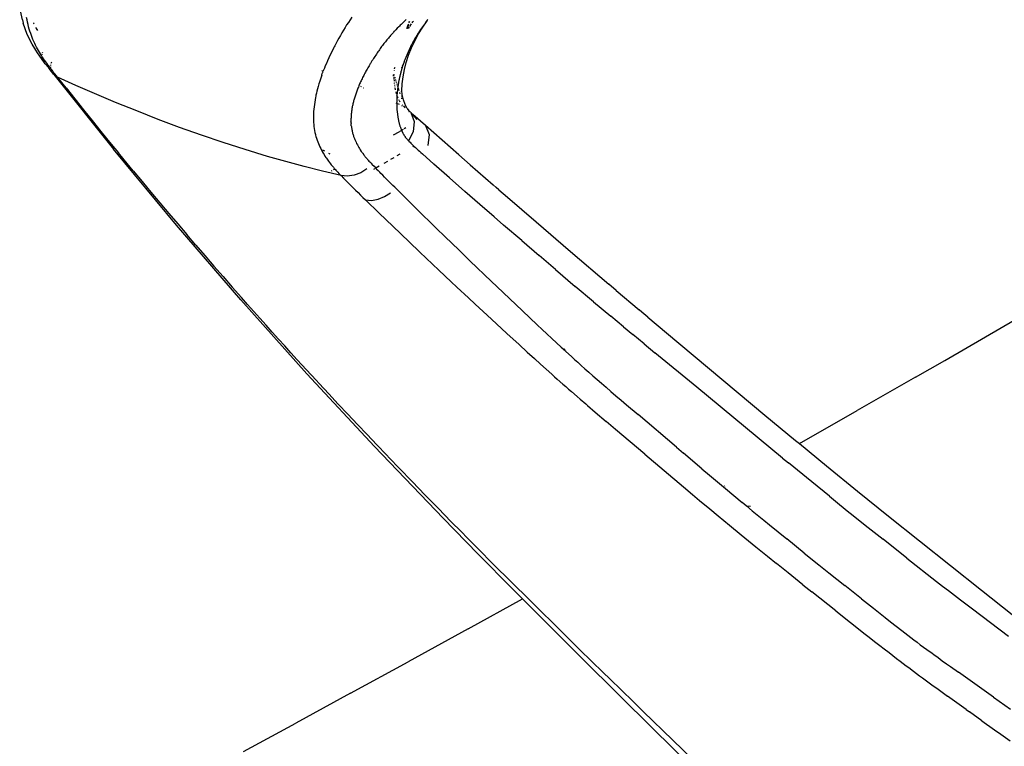
# Model space of a CAD drawing. Units: millimetres. Extents: x 130 to 7211, y 334 to 3468.
# Drawn here: x 3754 to 3869, y 2280 to 2365 of the extents above; entities that cross this region are included whole.
import ezdxf

# ---------------------------------------------------------------- set-up
doc = ezdxf.new("R2010")
doc.units = ezdxf.units.MM

msp = doc.modelspace()

# ---------------------------------------------------------------- linework, layer by layer
for p, q in [((3754.66, 2365.24), (3754.35, 2366.66)), ((3754.66, 2365.24), (3754.77, 2364.85)), ((3755.23, 2363.54), (3754.77, 2364.85)), ((3755.21, 2365.23), (3755.15, 2365.51)), ((3755.26, 2364.96), (3755.21, 2365.23)), ((3755.33, 2364.69), (3755.26, 2364.96)), ((3755.94, 2364.9), (3755.95, 2364.87)), ((3755.95, 2364.87), (3755.99, 2364.78)), ((3792.72, 2364.94), (3792.52, 2364.64)), ((3792.92, 2365.25), (3792.72, 2364.94)), ((3793.12, 2365.55), (3792.92, 2365.25)), ((3798.97, 2364.79), (3798.87, 2364.7)), ((3799.07, 2364.88), (3798.97, 2364.79)), ((3799.17, 2364.98), (3799.07, 2364.88)), ((3799.27, 2365.07), (3799.17, 2364.98)), ((3799.37, 2365.17), (3799.27, 2365.07)), ((3799.48, 2365.27), (3799.37, 2365.17)), ((3799.79, 2364.92), (3799.85, 2365.09)), ((3799.84, 2364.92), (3799.89, 2365.09)), ((3800.19, 2364.9), (3800.24, 2364.99)), ((3800.24, 2364.99), (3800.32, 2365.1)), ((3801.42, 2364.38), (3801.94, 2365.12)), ((3801.64, 2364.79), (3801.58, 2364.71)), ((3801.7, 2364.87), (3801.64, 2364.79)), ((3801.76, 2364.95), (3801.7, 2364.87)), ((3801.76, 2364.95), (3801.82, 2365.03)), ((3801.82, 2365.03), (3801.88, 2365.1)), ((3801.88, 2365.1), (3801.91, 2365.15)), ((3801.94, 2365.19), (3801.91, 2365.15)), ((3802.01, 2365.27), (3801.94, 2365.19)), ((3801.94, 2365.12), (3801.94, 2365.19)), ((3755.39, 2364.42), (3755.33, 2364.69)), ((3755.47, 2364.16), (3755.39, 2364.42)), ((3755.55, 2363.9), (3755.47, 2364.16)), ((3755.63, 2363.65), (3755.55, 2363.9)), ((3755.72, 2363.41), (3755.63, 2363.65)), ((3756.23, 2364.33), (3756.25, 2364.29)), ((3756.25, 2364.29), (3756.36, 2364.1)), ((3756.36, 2364.1), (3756.42, 2364)), ((3791.96, 2363.73), (3791.79, 2363.42)), ((3792.15, 2364.03), (3791.96, 2363.73)), ((3792.33, 2364.34), (3792.15, 2364.03)), ((3792.52, 2364.64), (3792.33, 2364.34)), ((3797.9, 2363.69), (3797.82, 2363.6)), ((3797.98, 2363.78), (3797.9, 2363.69)), ((3798.05, 2363.86), (3797.98, 2363.78)), ((3798.12, 2363.93), (3798.05, 2363.86)), ((3798.27, 2364.09), (3798.12, 2363.93)), ((3798.43, 2364.26), (3798.27, 2364.09)), ((3798.6, 2364.43), (3798.43, 2364.26)), ((3798.69, 2364.52), (3798.6, 2364.43)), ((3798.78, 2364.61), (3798.69, 2364.52)), ((3798.87, 2364.7), (3798.78, 2364.61)), ((3799.54, 2364.24), (3799.73, 2364.75)), ((3799.62, 2364.23), (3799.79, 2364.76)), ((3799.76, 2364.22), (3799.86, 2364.39)), ((3799.89, 2364.45), (3800.1, 2364.77)), ((3800.85, 2363.65), (3800.8, 2363.57)), ((3800.91, 2363.74), (3800.85, 2363.65)), ((3800.96, 2363.82), (3800.91, 2363.74)), ((3800.93, 2363.6), (3801.42, 2364.38)), ((3801.01, 2363.9), (3800.96, 2363.82)), ((3801.07, 2363.99), (3801.01, 2363.9)), ((3801.12, 2364.07), (3801.07, 2363.99)), ((3801.18, 2364.15), (3801.12, 2364.07)), ((3801.23, 2364.23), (3801.18, 2364.15)), ((3801.29, 2364.31), (3801.23, 2364.23)), ((3801.34, 2364.39), (3801.29, 2364.31)), ((3801.4, 2364.47), (3801.34, 2364.39)), ((3801.46, 2364.55), (3801.4, 2364.47)), ((3801.52, 2364.63), (3801.46, 2364.55)), ((3801.58, 2364.71), (3801.52, 2364.63)), ((3755.8, 2362.39), (3755.23, 2363.54)), ((3755.81, 2363.17), (3755.72, 2363.41)), ((3755.9, 2362.94), (3755.81, 2363.17)), ((3756, 2362.71), (3755.9, 2362.94)), ((3756.1, 2362.49), (3756, 2362.71)), ((3756.21, 2362.27), (3756.1, 2362.49)), ((3791.29, 2362.52), (3791.13, 2362.22)), ((3791.45, 2362.82), (3791.29, 2362.52)), ((3791.62, 2363.12), (3791.45, 2362.82)), ((3791.79, 2363.42), (3791.62, 2363.12)), ((3796.96, 2362.57), (3796.88, 2362.46)), ((3797.05, 2362.68), (3796.96, 2362.57)), ((3797.14, 2362.79), (3797.05, 2362.68)), ((3797.22, 2362.9), (3797.14, 2362.79)), ((3797.31, 2363), (3797.22, 2362.9)), ((3797.4, 2363.11), (3797.31, 2363)), ((3797.48, 2363.21), (3797.4, 2363.11)), ((3797.57, 2363.31), (3797.48, 2363.21)), ((3797.65, 2363.41), (3797.57, 2363.31)), ((3797.73, 2363.5), (3797.65, 2363.41)), ((3797.82, 2363.6), (3797.73, 2363.5)), ((3800.1, 2361.97), (3800.49, 2362.8)), ((3800.21, 2362.54), (3800.16, 2362.45)), ((3800.26, 2362.63), (3800.21, 2362.54)), ((3800.3, 2362.71), (3800.26, 2362.63)), ((3800.35, 2362.8), (3800.3, 2362.71)), ((3800.4, 2362.89), (3800.35, 2362.8)), ((3800.44, 2362.97), (3800.4, 2362.89)), ((3800.49, 2363.06), (3800.44, 2362.97)), ((3800.49, 2362.8), (3800.93, 2363.6)), ((3800.54, 2363.14), (3800.49, 2363.06)), ((3800.59, 2363.23), (3800.54, 2363.14)), ((3800.64, 2363.31), (3800.59, 2363.23)), ((3800.7, 2363.4), (3800.64, 2363.31)), ((3800.75, 2363.48), (3800.7, 2363.4)), ((3800.8, 2363.57), (3800.75, 2363.48)), ((3756.44, 2361.37), (3755.8, 2362.39)), ((3756.32, 2362.06), (3756.21, 2362.27)), ((3756.43, 2361.86), (3756.32, 2362.06)), ((3756.54, 2361.65), (3756.43, 2361.86)), ((3757.17, 2360.33), (3756.44, 2361.37)), ((3756.66, 2361.46), (3756.54, 2361.65)), ((3756.77, 2361.26), (3756.66, 2361.46)), ((3757.02, 2361.37), (3757.04, 2361.45)), ((3790.78, 2361.52), (3790.6, 2361.14)), ((3790.98, 2361.93), (3790.78, 2361.52)), ((3791.01, 2361.99), (3790.98, 2361.93)), ((3791.05, 2362.07), (3791.01, 2361.99)), ((3791.13, 2362.22), (3791.05, 2362.07)), ((3796.08, 2361.38), (3795.99, 2361.25)), ((3796.17, 2361.5), (3796.08, 2361.38)), ((3796.26, 2361.63), (3796.17, 2361.5)), ((3796.35, 2361.75), (3796.26, 2361.63)), ((3796.44, 2361.88), (3796.35, 2361.75)), ((3796.52, 2362), (3796.44, 2361.88)), ((3796.61, 2362.12), (3796.52, 2362)), ((3796.7, 2362.23), (3796.61, 2362.12)), ((3796.79, 2362.35), (3796.7, 2362.23)), ((3796.88, 2362.46), (3796.79, 2362.35)), ((3799.66, 2361.4), (3799.62, 2361.31)), ((3799.7, 2361.49), (3799.66, 2361.4)), ((3799.74, 2361.57), (3799.7, 2361.49)), ((3799.78, 2361.66), (3799.74, 2361.57)), ((3799.76, 2361.13), (3800.1, 2361.97)), ((3799.82, 2361.75), (3799.78, 2361.66)), ((3799.86, 2361.84), (3799.82, 2361.75)), ((3799.9, 2361.93), (3799.86, 2361.84)), ((3799.94, 2362.02), (3799.9, 2361.93)), ((3799.99, 2362.1), (3799.94, 2362.02)), ((3800.03, 2362.19), (3799.99, 2362.1)), ((3800.07, 2362.28), (3800.03, 2362.19)), ((3800.12, 2362.37), (3800.07, 2362.28)), ((3800.16, 2362.45), (3800.12, 2362.37)), ((3756.89, 2361.07), (3756.77, 2361.26)), ((3756.99, 2360.93), (3756.89, 2361.07)), ((3756.99, 2361.21), (3757.01, 2361.29)), ((3756.99, 2360.89), (3756.99, 2360.93)), ((3757.02, 2360.88), (3756.99, 2360.93)), ((3757.01, 2360.8), (3756.99, 2360.89)), ((3757.14, 2360.7), (3757.02, 2360.88)), ((3757.05, 2360.6), (3757.03, 2360.7)), ((3757.17, 2360.33), (3757.05, 2360.6)), ((3757.26, 2360.52), (3757.14, 2360.7)), ((3757.33, 2360.11), (3757.17, 2360.33)), ((3757.39, 2360.34), (3757.26, 2360.52)), ((3757.51, 2360.17), (3757.39, 2360.34)), ((3758.03, 2360.17), (3758.09, 2360.35)), ((3790.28, 2360.46), (3790.15, 2360.15)), ((3790.43, 2360.79), (3790.28, 2360.46)), ((3790.6, 2361.14), (3790.43, 2360.79)), ((3795.38, 2360.3), (3795.3, 2360.16)), ((3795.47, 2360.44), (3795.38, 2360.3)), ((3795.56, 2360.58), (3795.47, 2360.44)), ((3795.64, 2360.72), (3795.56, 2360.58)), ((3795.73, 2360.85), (3795.64, 2360.72)), ((3795.82, 2360.98), (3795.73, 2360.85)), ((3795.91, 2361.12), (3795.82, 2360.98)), ((3795.99, 2361.25), (3795.91, 2361.12)), ((3799.21, 2360.27), (3799.15, 2360.27)), ((3799.19, 2360.22), (3799.16, 2360.13)), ((3799.21, 2360.27), (3799.19, 2360.22)), ((3799.22, 2360.31), (3799.21, 2360.27)), ((3799.25, 2360.4), (3799.22, 2360.31)), ((3799.29, 2360.49), (3799.25, 2360.4)), ((3799.26, 2359.44), (3799.48, 2360.27)), ((3799.32, 2360.58), (3799.29, 2360.49)), ((3799.36, 2360.68), (3799.32, 2360.58)), ((3799.39, 2360.77), (3799.36, 2360.68)), ((3799.43, 2360.86), (3799.39, 2360.77)), ((3799.47, 2360.95), (3799.43, 2360.86)), ((3799.5, 2361.04), (3799.47, 2360.95)), ((3799.48, 2360.27), (3799.76, 2361.13)), ((3799.54, 2361.13), (3799.5, 2361.04)), ((3799.58, 2361.22), (3799.54, 2361.13)), ((3799.62, 2361.31), (3799.58, 2361.22)), ((3757.33, 2360.11), (3757.44, 2359.99)), ((3757.44, 2359.99), (3757.77, 2359.57)), ((3757.54, 2359.94), (3757.44, 2359.99)), ((3757.64, 2359.99), (3757.51, 2360.17)), ((3757.77, 2359.82), (3757.54, 2359.94)), ((3757.77, 2359.82), (3757.64, 2359.99)), ((3757.86, 2359.69), (3757.77, 2359.82)), ((3758.32, 2358.85), (3757.77, 2359.57)), ((3757.96, 2359.56), (3757.86, 2359.69)), ((3758, 2359.55), (3757.96, 2359.56)), ((3757.97, 2359.95), (3757.97, 2359.98)), ((3757.97, 2359.9), (3757.97, 2359.95)), ((3757.99, 2359.66), (3757.99, 2359.74)), ((3758.01, 2359.45), (3758, 2359.55)), ((3758.06, 2359.44), (3758.01, 2359.45)), ((3758.32, 2358.85), (3758.03, 2359.33)), ((3758.16, 2359.31), (3758.06, 2359.44)), ((3758.25, 2359.18), (3758.16, 2359.31)), ((3758.35, 2359.06), (3758.25, 2359.18)), ((3758.45, 2358.93), (3758.35, 2359.06)), ((3789.64, 2359.34), (3789.78, 2359.29)), ((3789.68, 2358.96), (3789.72, 2359.06)), ((3789.72, 2359.06), (3789.73, 2359.1)), ((3789.73, 2359.1), (3789.74, 2359.13)), ((3789.74, 2359.13), (3789.78, 2359.29)), ((3789.83, 2359.35), (3789.78, 2359.29)), ((3789.92, 2359.6), (3789.83, 2359.35)), ((3790.03, 2359.86), (3789.92, 2359.6)), ((3790.15, 2360.15), (3790.03, 2359.86)), ((3794.71, 2359.12), (3794.65, 2359)), ((3794.78, 2359.25), (3794.71, 2359.12)), ((3794.85, 2359.38), (3794.78, 2359.25)), ((3794.92, 2359.5), (3794.85, 2359.38)), ((3794.99, 2359.63), (3794.92, 2359.5)), ((3795.06, 2359.76), (3794.99, 2359.63)), ((3795.14, 2359.89), (3795.06, 2359.76)), ((3795.21, 2360.02), (3795.14, 2359.89)), ((3795.24, 2360.05), (3795.21, 2360.02)), ((3795.3, 2360.16), (3795.24, 2360.05)), ((3798.1, 2359.34), (3798.11, 2359.38)), ((3798.12, 2359.52), (3798.14, 2359.67)), ((3798.14, 2359.67), (3798.18, 2359.69)), ((3798.83, 2359.08), (3798.81, 2358.98)), ((3798.86, 2359.18), (3798.83, 2359.08)), ((3798.89, 2359.27), (3798.86, 2359.18)), ((3798.91, 2359.36), (3798.89, 2359.27)), ((3798.94, 2359.44), (3798.91, 2359.39)), ((3798.91, 2359.39), (3798.91, 2359.36)), ((3798.96, 2359.52), (3798.94, 2359.44)), ((3798.98, 2359.6), (3798.96, 2359.52)), ((3798.98, 2359.68), (3799.02, 2359.72)), ((3798.98, 2359.6), (3798.98, 2359.68)), ((3798.99, 2359.63), (3798.98, 2359.6)), ((3799, 2359.66), (3798.99, 2359.63)), ((3799.02, 2359.72), (3799, 2359.66)), ((3799.02, 2359.83), (3799.08, 2359.9)), ((3799.02, 2359.83), (3799.05, 2359.82)), ((3799.05, 2359.82), (3799.02, 2359.72)), ((3799.08, 2359.9), (3799.05, 2359.82)), ((3799.06, 2359.98), (3799.11, 2360)), ((3799.1, 2359.96), (3799.06, 2359.98)), ((3799.1, 2359.96), (3799.08, 2359.9)), ((3799.11, 2360), (3799.1, 2359.96)), ((3799.11, 2360.13), (3799.16, 2360.13)), ((3799.13, 2360.04), (3799.11, 2360)), ((3799.11, 2358.6), (3799.26, 2359.44)), ((3799.16, 2360.13), (3799.13, 2360.04)), ((3758.32, 2358.85), (3765.3, 2350.14)), ((3758.75, 2358.56), (3758.45, 2358.93)), ((3760.9, 2357.59), (3758.75, 2358.56)), ((3759.76, 2357.29), (3758.75, 2358.56)), ((3789.38, 2358.09), (3789.28, 2357.77)), ((3789.49, 2358.42), (3789.38, 2358.09)), ((3789.61, 2358.78), (3789.49, 2358.42)), ((3789.61, 2358.78), (3789.68, 2358.96)), ((3794.1, 2357.88), (3794.04, 2357.76)), ((3794.15, 2358), (3794.1, 2357.88)), ((3794.21, 2358.12), (3794.15, 2358)), ((3794.27, 2358.25), (3794.21, 2358.12)), ((3794.33, 2358.37), (3794.27, 2358.25)), ((3794.39, 2358.5), (3794.33, 2358.37)), ((3794.45, 2358.62), (3794.39, 2358.5)), ((3794.52, 2358.75), (3794.45, 2358.62)), ((3794.58, 2358.87), (3794.52, 2358.75)), ((3794.65, 2359), (3794.58, 2358.87)), ((3798, 2358.76), (3797.99, 2358.82)), ((3798.01, 2358.66), (3798.01, 2358.69)), ((3798.03, 2358.84), (3798.08, 2358.87)), ((3798.03, 2358.84), (3798.05, 2358.78)), ((3798.08, 2358.79), (3798.03, 2358.84)), ((3798.03, 2358.46), (3798.03, 2358.49)), ((3798.04, 2358.39), (3798.04, 2358.42)), ((3798.08, 2358.22), (3798.06, 2358.25)), ((3798.07, 2358.48), (3798.07, 2358.52)), ((3798.08, 2358.4), (3798.07, 2358.43)), ((3798.08, 2358.68), (3798.08, 2358.72)), ((3798.08, 2358.22), (3798.08, 2358.26)), ((3798.09, 2358.09), (3798.09, 2358.18)), ((3798.1, 2357.92), (3798.1, 2357.94)), ((3798.13, 2358.54), (3798.14, 2358.51)), ((3798.15, 2358.47), (3798.17, 2358.43)), ((3798.2, 2358.32), (3798.21, 2358.28)), ((3798.23, 2358.24), (3798.26, 2358.14)), ((3798.28, 2358.06), (3798.3, 2358.01)), ((3798.32, 2357.96), (3798.34, 2357.9)), ((3798.57, 2357.91), (3798.56, 2357.82)), ((3798.59, 2357.99), (3798.57, 2357.91)), ((3798.61, 2358.08), (3798.59, 2357.99)), ((3798.62, 2358.17), (3798.61, 2358.08)), ((3798.64, 2358.26), (3798.62, 2358.17)), ((3798.66, 2358.34), (3798.64, 2358.26)), ((3798.68, 2358.43), (3798.66, 2358.34)), ((3798.7, 2358.52), (3798.68, 2358.43)), ((3798.72, 2358.61), (3798.7, 2358.52)), ((3798.74, 2358.7), (3798.72, 2358.61)), ((3798.76, 2358.79), (3798.74, 2358.7)), ((3798.78, 2358.88), (3798.76, 2358.79)), ((3798.79, 2358.91), (3798.78, 2358.88)), ((3798.8, 2358.93), (3798.79, 2358.91)), ((3798.81, 2358.98), (3798.8, 2358.93)), ((3799.01, 2357.77), (3799.11, 2358.6)), ((3759.76, 2357.29), (3760.77, 2356.02)), ((3763.07, 2356.64), (3760.9, 2357.59)), ((3789.05, 2356.93), (3788.99, 2356.68)), ((3789.12, 2357.19), (3789.05, 2356.93)), ((3789.2, 2357.47), (3789.12, 2357.19)), ((3789.28, 2357.77), (3789.2, 2357.47)), ((3793.66, 2356.8), (3793.62, 2356.68)), ((3793.7, 2356.92), (3793.66, 2356.8)), ((3793.75, 2357.04), (3793.7, 2356.92)), ((3793.79, 2357.16), (3793.75, 2357.04)), ((3793.84, 2357.28), (3793.79, 2357.16)), ((3793.89, 2357.4), (3793.84, 2357.28)), ((3793.94, 2357.52), (3793.89, 2357.4)), ((3793.99, 2357.64), (3793.94, 2357.52)), ((3794.04, 2357.76), (3793.99, 2357.64)), ((3794.12, 2357.49), (3794.2, 2357.45)), ((3794.49, 2357.32), (3794.52, 2357.31)), ((3798.11, 2357.82), (3798.11, 2357.87)), ((3798.14, 2357.57), (3798.13, 2357.67)), ((3798.17, 2357.36), (3798.16, 2357.43)), ((3798.2, 2357.23), (3798.19, 2357.28)), ((3798.23, 2357.07), (3798.21, 2357.17)), ((3798.33, 2356.64), (3798.29, 2356.83)), ((3798.37, 2357.8), (3798.41, 2357.68)), ((3798.42, 2356.77), (3798.41, 2356.64)), ((3798.43, 2356.83), (3798.42, 2356.77)), ((3798.43, 2357.61), (3798.47, 2357.49)), ((3798.44, 2356.9), (3798.43, 2356.83)), ((3798.45, 2357.04), (3798.44, 2356.97)), ((3798.44, 2356.97), (3798.44, 2356.9)), ((3798.46, 2357.11), (3798.45, 2357.04)), ((3798.47, 2357.18), (3798.46, 2357.11)), ((3798.48, 2357.25), (3798.47, 2357.18)), ((3798.49, 2357.32), (3798.48, 2357.25)), ((3798.48, 2357.25), (3798.6, 2357.07)), ((3798.5, 2357.4), (3798.49, 2357.32)), ((3798.51, 2357.48), (3798.5, 2357.4)), ((3798.52, 2357.56), (3798.51, 2357.52)), ((3798.51, 2357.52), (3798.51, 2357.48)), ((3798.53, 2357.65), (3798.52, 2357.56)), ((3798.55, 2357.73), (3798.53, 2357.65)), ((3798.56, 2357.82), (3798.55, 2357.73)), ((3798.62, 2357.03), (3798.63, 2356.98)), ((3798.71, 2356.75), (3798.75, 2356.61)), ((3798.94, 2356.87), (3798.93, 2356.92)), ((3798.98, 2356.95), (3799.01, 2357.77)), ((3799, 2356.55), (3798.98, 2356.95)), ((3760.77, 2356.02), (3761.79, 2354.75)), ((3765.53, 2355.61), (3763.07, 2356.64)), ((3768.01, 2354.6), (3765.53, 2355.61)), ((3788.79, 2355.63), (3788.75, 2355.36)), ((3788.84, 2355.91), (3788.79, 2355.63)), ((3788.89, 2356.19), (3788.84, 2355.91)), ((3788.92, 2356.33), (3788.89, 2356.19)), ((3788.93, 2356.4), (3788.92, 2356.37)), ((3788.92, 2356.37), (3788.92, 2356.33)), ((3788.94, 2356.46), (3788.93, 2356.4)), ((3788.99, 2356.68), (3788.94, 2356.46)), ((3793.31, 2355.66), (3793.28, 2355.55)), ((3793.34, 2355.77), (3793.31, 2355.66)), ((3793.37, 2355.88), (3793.34, 2355.77)), ((3793.4, 2355.99), (3793.37, 2355.88)), ((3793.43, 2356.11), (3793.4, 2355.99)), ((3793.47, 2356.22), (3793.43, 2356.11)), ((3793.5, 2356.34), (3793.47, 2356.22)), ((3793.54, 2356.45), (3793.5, 2356.34)), ((3793.58, 2356.57), (3793.54, 2356.45)), ((3793.62, 2356.68), (3793.58, 2356.57)), ((3798.35, 2356.61), (3798.33, 2356.64)), ((3798.37, 2355.61), (3798.36, 2355.53)), ((3798.38, 2355.97), (3798.37, 2355.87)), ((3798.37, 2355.87), (3798.37, 2355.78)), ((3798.37, 2355.78), (3798.37, 2355.69)), ((3798.37, 2355.69), (3798.37, 2355.61)), ((3798.39, 2356.29), (3798.38, 2356.18)), ((3798.38, 2356.18), (3798.38, 2356.07)), ((3798.38, 2356.07), (3798.38, 2355.97)), ((3798.4, 2356.45), (3798.39, 2356.4)), ((3798.39, 2356.4), (3798.39, 2356.29)), ((3798.46, 2356.27), (3798.39, 2356.4)), ((3798.41, 2356.64), (3798.4, 2356.52)), ((3798.4, 2356.52), (3798.4, 2356.45)), ((3798.48, 2356.22), (3798.46, 2356.27)), ((3798.52, 2356.13), (3798.5, 2356.17)), ((3798.67, 2355.83), (3798.61, 2355.92)), ((3798.78, 2355.64), (3798.7, 2355.78)), ((3798.91, 2356.1), (3798.94, 2356)), ((3799, 2356.53), (3799, 2356.55)), ((3799.14, 2355.92), (3799, 2356.53)), ((3799.01, 2356.16), (3799, 2356.53)), ((3799.34, 2355.37), (3799.14, 2355.92)), ((3761.79, 2354.75), (3762.8, 2353.49)), ((3770.51, 2353.62), (3768.01, 2354.6)), ((3788.67, 2354.55), (3788.65, 2354.29)), ((3788.69, 2354.82), (3788.67, 2354.55)), ((3788.72, 2355.09), (3788.69, 2354.82)), ((3788.75, 2355.36), (3788.72, 2355.09)), ((3793.08, 2354.49), (3793.07, 2354.38)), ((3793.1, 2354.59), (3793.08, 2354.49)), ((3793.11, 2354.69), (3793.1, 2354.59)), ((3793.13, 2354.8), (3793.11, 2354.69)), ((3793.14, 2354.9), (3793.13, 2354.8)), ((3793.16, 2355.01), (3793.14, 2354.9)), ((3793.18, 2355.11), (3793.16, 2355.01)), ((3793.21, 2355.22), (3793.18, 2355.11)), ((3793.23, 2355.33), (3793.21, 2355.22)), ((3793.25, 2355.44), (3793.23, 2355.33)), ((3793.28, 2355.55), (3793.25, 2355.44)), ((3798.28, 2355.57), (3798.36, 2355.53)), ((3798.36, 2355.53), (3798.37, 2355.46)), ((3798.37, 2355.46), (3798.37, 2355.39)), ((3798.37, 2355.39), (3798.37, 2355.32)), ((3798.37, 2355.32), (3798.37, 2355.26)), ((3798.37, 2355.26), (3798.38, 2355.2)), ((3798.38, 2355.2), (3798.38, 2355.1)), ((3798.38, 2355.1), (3798.38, 2355.02)), ((3798.38, 2355.02), (3798.39, 2354.95)), ((3798.39, 2354.95), (3798.39, 2354.87)), ((3798.39, 2354.87), (3798.4, 2354.78)), ((3798.4, 2354.78), (3798.4, 2354.71)), ((3798.4, 2354.71), (3798.41, 2354.63)), ((3798.41, 2354.63), (3798.42, 2354.56)), ((3798.42, 2354.56), (3798.42, 2354.48)), ((3798.42, 2354.48), (3798.43, 2354.41)), ((3798.45, 2355.49), (3798.67, 2355.38)), ((3798.93, 2355.25), (3799.02, 2355.21)), ((3799.05, 2355.29), (3799.02, 2355.32)), ((3799.2, 2355.19), (3799.21, 2355.13)), ((3799.23, 2355.1), (3799.21, 2355.16)), ((3799.23, 2355.1), (3799.21, 2355.13)), ((3799.37, 2354.98), (3799.23, 2355.1)), ((3799.37, 2355.01), (3799.23, 2355.1)), ((3799.57, 2354.89), (3799.34, 2355.37)), ((3799.57, 2354.89), (3799.77, 2354.61)), ((3799.91, 2354.5), (3799.77, 2354.61)), ((3799.85, 2354.48), (3799.77, 2354.61)), ((3800, 2354.45), (3799.91, 2354.5)), ((3800, 2354.45), (3800.01, 2354.41)), ((3800, 2354.45), (3800, 2354.38)), ((3762.8, 2353.49), (3763.83, 2352.22)), ((3773.02, 2352.68), (3770.51, 2353.62)), ((3788.65, 2354.29), (3788.64, 2354.03)), ((3788.64, 2354.03), (3788.64, 2353.77)), ((3788.64, 2353.77), (3788.65, 2353.52)), ((3788.65, 2353.52), (3788.66, 2353.27)), ((3793.03, 2353.79), (3793.02, 2353.7)), ((3793.02, 2353.7), (3793.02, 2353.6)), ((3793.02, 2353.6), (3793.02, 2353.51)), ((3793.02, 2353.51), (3793.02, 2353.42)), ((3793.03, 2353.32), (3793.02, 2353.42)), ((3793.04, 2353.99), (3793.03, 2353.89)), ((3793.03, 2353.89), (3793.03, 2353.79)), ((3793.03, 2353.23), (3793.03, 2353.32)), ((3793.05, 2354.18), (3793.04, 2354.08)), ((3793.04, 2354.08), (3793.04, 2353.99)), ((3793.06, 2354.28), (3793.05, 2354.18)), ((3793.07, 2354.38), (3793.06, 2354.28)), ((3798.43, 2354.41), (3798.44, 2354.34)), ((3798.44, 2354.34), (3798.45, 2354.26)), ((3798.45, 2354.26), (3798.46, 2354.19)), ((3798.46, 2354.19), (3798.47, 2354.12)), ((3798.47, 2354.12), (3798.48, 2354.05)), ((3798.48, 2354.05), (3798.49, 2353.98)), ((3798.49, 2353.98), (3798.5, 2353.9)), ((3798.5, 2353.9), (3798.51, 2353.83)), ((3798.51, 2353.83), (3798.52, 2353.76)), ((3798.52, 2353.76), (3798.54, 2353.69)), ((3798.54, 2353.69), (3798.55, 2353.63)), ((3798.55, 2353.63), (3798.56, 2353.56)), ((3798.56, 2353.56), (3798.58, 2353.49)), ((3798.58, 2353.49), (3798.59, 2353.42)), ((3798.59, 2353.42), (3798.61, 2353.35)), ((3798.61, 2353.35), (3798.62, 2353.29)), ((3798.62, 2353.29), (3798.64, 2353.22)), ((3800.01, 2354.41), (3800.41, 2353.39)), ((3800.26, 2354.19), (3800.01, 2354.41)), ((3801.72, 2352.92), (3800.26, 2354.19)), ((3800.75, 2353.62), (3800.26, 2354.19)), ((3800.41, 2353.39), (3800.3, 2352.16)), ((3763.83, 2352.22), (3764.85, 2350.97)), ((3775.56, 2351.78), (3773.02, 2352.68)), ((3788.66, 2353.27), (3788.68, 2353.03)), ((3788.68, 2353.03), (3788.7, 2352.79)), ((3788.7, 2352.79), (3788.73, 2352.55)), ((3788.73, 2352.55), (3788.77, 2352.32)), ((3788.77, 2352.32), (3788.82, 2352.09)), ((3793.03, 2353.23), (3793.04, 2353.14)), ((3793.04, 2353.06), (3793.04, 2353.14)), ((3793.05, 2352.97), (3793.04, 2353.06)), ((3793.06, 2352.88), (3793.05, 2352.97)), ((3793.06, 2352.88), (3793.07, 2352.77)), ((3793.07, 2352.77), (3793.09, 2352.65)), ((3793.09, 2352.65), (3793.11, 2352.54)), ((3793.11, 2352.54), (3793.13, 2352.43)), ((3793.13, 2352.43), (3793.15, 2352.33)), ((3793.15, 2352.33), (3793.17, 2352.22)), ((3793.17, 2352.22), (3793.2, 2352.12)), ((3798.6, 2352.14), (3797.96, 2351.77)), ((3798.64, 2353.22), (3798.66, 2353.16)), ((3798.66, 2353.16), (3798.67, 2353.09)), ((3798.94, 2352.32), (3798.66, 2352.18)), ((3798.67, 2353.09), (3798.69, 2353.03)), ((3798.69, 2353.03), (3798.71, 2352.97)), ((3798.71, 2352.97), (3798.73, 2352.9)), ((3798.73, 2352.9), (3798.75, 2352.84)), ((3798.75, 2352.84), (3798.77, 2352.78)), ((3798.77, 2352.78), (3798.79, 2352.72)), ((3798.79, 2352.72), (3798.81, 2352.66)), ((3798.81, 2352.66), (3798.83, 2352.6)), ((3798.83, 2352.6), (3798.85, 2352.54)), ((3798.85, 2352.54), (3798.87, 2352.48)), ((3798.87, 2352.48), (3798.9, 2352.43)), ((3798.9, 2352.43), (3798.97, 2352.36)), ((3798.97, 2352.36), (3798.94, 2352.32)), ((3798.94, 2352.32), (3798.99, 2352.21)), ((3799.13, 2352.45), (3798.97, 2352.36)), ((3798.99, 2352.21), (3799.05, 2352.1)), ((3799.44, 2352.63), (3799.25, 2352.52)), ((3800.3, 2352.16), (3799.76, 2351.11)), ((3801.72, 2352.92), (3802.14, 2351.84)), ((3805.61, 2349.48), (3801.72, 2352.92)), ((3778.11, 2350.91), (3775.56, 2351.78)), ((3788.82, 2352.09), (3788.87, 2351.87)), ((3788.87, 2351.87), (3788.9, 2351.76)), ((3788.9, 2351.76), (3788.93, 2351.64)), ((3788.93, 2351.64), (3789, 2351.42)), ((3789, 2351.42), (3789.07, 2351.21)), ((3789.07, 2351.21), (3789.14, 2351)), ((3789.14, 2351), (3789.22, 2350.79)), ((3793.2, 2352.12), (3793.22, 2352.02)), ((3793.22, 2352.02), (3793.25, 2351.92)), ((3793.25, 2351.92), (3793.28, 2351.83)), ((3793.28, 2351.83), (3793.31, 2351.73)), ((3793.31, 2351.73), (3793.34, 2351.64)), ((3793.34, 2351.64), (3793.37, 2351.55)), ((3793.37, 2351.55), (3793.4, 2351.46)), ((3793.4, 2351.46), (3793.44, 2351.37)), ((3793.44, 2351.37), (3793.47, 2351.28)), ((3793.47, 2351.28), (3793.51, 2351.2)), ((3793.51, 2351.2), (3793.54, 2351.11)), ((3793.54, 2351.11), (3793.58, 2351.03)), ((3793.58, 2351.03), (3793.62, 2350.95)), ((3799.05, 2352.1), (3799.07, 2352.05)), ((3799.07, 2352.05), (3799.1, 2352)), ((3799.1, 2352), (3799.13, 2351.94)), ((3799.13, 2351.94), (3799.16, 2351.89)), ((3799.16, 2351.89), (3799.18, 2351.85)), ((3799.18, 2351.85), (3799.21, 2351.8)), ((3799.21, 2351.8), (3799.24, 2351.75)), ((3799.24, 2351.75), (3799.27, 2351.7)), ((3799.27, 2351.7), (3799.3, 2351.65)), ((3799.3, 2351.65), (3799.34, 2351.61)), ((3799.34, 2351.61), (3799.37, 2351.56)), ((3799.37, 2351.56), (3799.4, 2351.52)), ((3799.4, 2351.52), (3799.43, 2351.47)), ((3799.43, 2351.47), (3799.47, 2351.43)), ((3799.47, 2351.43), (3799.5, 2351.39)), ((3799.5, 2351.39), (3799.54, 2351.35)), ((3799.54, 2351.35), (3799.57, 2351.3)), ((3799.57, 2351.3), (3799.61, 2351.26)), ((3799.61, 2351.26), (3799.68, 2351.18)), ((3799.68, 2351.18), (3799.76, 2351.11)), ((3799.76, 2351.11), (3799.84, 2351.03)), ((3799.84, 2351.03), (3799.92, 2350.95)), ((3802.14, 2351.84), (3802.01, 2350.59)), ((3764.85, 2350.97), (3765.88, 2349.71)), ((3772.65, 2341.27), (3765.3, 2350.14)), ((3780.69, 2350.09), (3778.11, 2350.91)), ((3783.28, 2349.3), (3780.69, 2350.09)), ((3789.22, 2350.79), (3789.31, 2350.6)), ((3789.31, 2350.6), (3789.4, 2350.4)), ((3789.4, 2350.4), (3789.49, 2350.22)), ((3789.49, 2350.22), (3789.58, 2350.03)), ((3789.58, 2350.03), (3789.68, 2349.86)), ((3789.68, 2349.86), (3789.78, 2349.68)), ((3789.99, 2349.9), (3789.75, 2350.03)), ((3793.62, 2350.95), (3793.69, 2350.79)), ((3793.69, 2350.79), (3793.77, 2350.64)), ((3793.77, 2350.64), (3793.81, 2350.56)), ((3793.81, 2350.56), (3793.89, 2350.42)), ((3793.89, 2350.42), (3793.93, 2350.35)), ((3793.93, 2350.35), (3794.02, 2350.21)), ((3794.02, 2350.21), (3794.1, 2350.08)), ((3794.1, 2350.08), (3794.23, 2349.89)), ((3794.23, 2349.89), (3794.36, 2349.7)), ((3799.92, 2350.95), (3800, 2350.86)), ((3800, 2350.86), (3800.09, 2350.78)), ((3800.09, 2350.78), (3800.17, 2350.7)), ((3800.17, 2350.7), (3800.25, 2350.62)), ((3800.25, 2350.62), (3800.38, 2350.5)), ((3800.38, 2350.5), (3800.25, 2350.43)), ((3800.38, 2350.5), (3800.42, 2350.46)), ((3800.42, 2350.46), (3800.55, 2350.34)), ((3800.55, 2350.34), (3800.59, 2350.3)), ((3800.59, 2350.3), (3800.72, 2350.18)), ((3800.72, 2350.18), (3800.89, 2350.02)), ((3800.89, 2350.02), (3801.01, 2349.91)), ((3801.01, 2349.91), (3801.06, 2349.87)), ((3801.06, 2349.87), (3801.18, 2349.75)), ((3766.91, 2348.46), (3765.88, 2349.71)), ((3785.41, 2348.7), (3783.28, 2349.3)), ((3787.55, 2348.12), (3785.41, 2348.7)), ((3789.78, 2349.68), (3789.88, 2349.51)), ((3789.88, 2349.51), (3789.99, 2349.34)), ((3789.99, 2349.34), (3790.1, 2349.18)), ((3790.1, 2349.18), (3790.15, 2349.1)), ((3790.15, 2349.1), (3790.25, 2348.96)), ((3790.25, 2348.96), (3790.32, 2348.86)), ((3790.32, 2348.86), (3790.41, 2348.73)), ((3790.41, 2348.73), (3790.52, 2348.58)), ((3790.59, 2349.55), (3790.45, 2349.63)), ((3794.36, 2349.7), (3794.4, 2349.64)), ((3794.4, 2349.64), (3794.53, 2349.47)), ((3794.53, 2349.47), (3794.57, 2349.41)), ((3794.57, 2349.41), (3794.66, 2349.31)), ((3794.66, 2349.31), (3794.7, 2349.25)), ((3794.7, 2349.25), (3794.83, 2349.1)), ((3794.83, 2349.1), (3794.92, 2349)), ((3794.92, 2349), (3794.96, 2348.95)), ((3795.04, 2348.85), (3794.96, 2348.95)), ((3795.04, 2348.85), (3795.13, 2348.76)), ((3795.13, 2348.76), (3795.21, 2348.67)), ((3797.28, 2348.71), (3796.88, 2348.48)), ((3798.03, 2349.15), (3797.66, 2348.93)), ((3798.74, 2349.56), (3798.38, 2349.35)), ((3801.18, 2349.75), (3801.36, 2349.6)), ((3802.7, 2348.41), (3801.36, 2349.6)), ((3805.61, 2349.48), (3806.95, 2348.31)), ((3767.59, 2347.63), (3766.91, 2348.46)), ((3767.59, 2347.63), (3768.63, 2346.38)), ((3789.7, 2347.57), (3787.55, 2348.12)), ((3791.87, 2347.06), (3789.7, 2347.57)), ((3790.52, 2348.58), (3790.65, 2348.42)), ((3790.65, 2348.42), (3790.73, 2348.33)), ((3790.78, 2347.62), (3790.72, 2347.59)), ((3790.73, 2348.33), (3790.8, 2348.23)), ((3790.8, 2348.23), (3790.89, 2348.13)), ((3790.89, 2348.13), (3790.97, 2348.03)), ((3790.97, 2348.03), (3791.11, 2347.82)), ((3791.11, 2347.82), (3791, 2347.75)), ((3791.11, 2347.82), (3791.17, 2347.81)), ((3791.17, 2347.81), (3791.27, 2347.69)), ((3791.27, 2347.69), (3791.38, 2347.57)), ((3791.38, 2347.57), (3791.49, 2347.45)), ((3794.87, 2347.84), (3794.17, 2347.38)), ((3795.21, 2348.67), (3795.37, 2348.5)), ((3795.37, 2348.5), (3795.45, 2348.41)), ((3795.52, 2348.35), (3795.45, 2348.41)), ((3795.52, 2348.35), (3795.72, 2348.14)), ((3795.92, 2347.93), (3795.64, 2347.77)), ((3795.72, 2348.14), (3795.92, 2347.93)), ((3796.31, 2348.15), (3795.92, 2347.93)), ((3795.98, 2347.86), (3795.92, 2347.93)), ((3795.98, 2347.86), (3796.19, 2347.65)), ((3796.39, 2347.44), (3796.19, 2347.65)), ((3804.54, 2346.79), (3802.7, 2348.41)), ((3806.95, 2348.31), (3809.63, 2345.98)), ((3768.63, 2346.38), (3769.66, 2345.13)), ((3791.49, 2347.45), (3791.61, 2347.32)), ((3791.61, 2347.32), (3791.74, 2347.19)), ((3791.74, 2347.19), (3791.87, 2347.06)), ((3792.6, 2346.98), (3791.87, 2347.06)), ((3791.87, 2347.06), (3792.14, 2346.77)), ((3792.14, 2346.77), (3792.42, 2346.49)), ((3792.42, 2346.49), (3793.27, 2345.64)), ((3793.39, 2347.09), (3792.6, 2346.98)), ((3794.17, 2347.38), (3793.39, 2347.09)), ((3796.53, 2347.3), (3796.39, 2347.44)), ((3796.73, 2347.09), (3796.53, 2347.3)), ((3796.94, 2346.88), (3796.73, 2347.09)), ((3797.15, 2346.67), (3796.94, 2346.88)), ((3797.35, 2346.46), (3797.15, 2346.67)), ((3797.56, 2346.25), (3797.35, 2346.46)), ((3806.32, 2345.22), (3804.54, 2346.79)), ((3793.27, 2345.64), (3793.56, 2345.36)), ((3793.56, 2345.36), (3793.85, 2345.07)), ((3797.77, 2346.04), (3797.56, 2346.25)), ((3797.92, 2345.9), (3797.77, 2346.04)), ((3798.13, 2345.69), (3797.92, 2345.9)), ((3798.13, 2345.69), (3800.63, 2343.22)), ((3809.63, 2345.98), (3809.99, 2345.66)), ((3810.29, 2345.4), (3809.99, 2345.66)), ((3810.29, 2345.4), (3811.3, 2344.53)), ((3769.66, 2345.13), (3770.71, 2343.89)), ((3793.85, 2345.07), (3794.14, 2344.79)), ((3794.14, 2344.79), (3794.43, 2344.5)), ((3794.43, 2344.5), (3794.73, 2344.22)), ((3794.73, 2344.22), (3795.44, 2344.17)), ((3796.32, 2342.69), (3794.73, 2344.22)), ((3795.44, 2344.17), (3796.2, 2344.29)), ((3796.2, 2344.29), (3796.96, 2344.6)), ((3796.96, 2344.6), (3797.64, 2345.05)), ((3808.06, 2343.7), (3806.32, 2345.22)), ((3811.3, 2344.53), (3814.64, 2341.65)), ((3770.71, 2343.89), (3771.75, 2342.65)), ((3800.63, 2343.22), (3803, 2340.9)), ((3809.74, 2342.24), (3808.06, 2343.7)), ((3771.75, 2342.65), (3772.8, 2341.41)), ((3796.32, 2342.69), (3797.9, 2341.16)), ((3809.74, 2342.24), (3810.84, 2341.29)), ((3780.16, 2332.54), (3772.65, 2341.27)), ((3772.8, 2341.41), (3773.85, 2340.18)), ((3799.81, 2339.34), (3797.9, 2341.16)), ((3803, 2340.9), (3804, 2339.93)), ((3812.96, 2339.47), (3810.84, 2341.29)), ((3814.64, 2341.65), (3818.65, 2338.21)), ((3774.9, 2338.95), (3773.85, 2340.18)), ((3804, 2339.93), (3805.64, 2338.35)), ((3774.9, 2338.95), (3775.96, 2337.72)), ((3799.81, 2339.34), (3801.08, 2338.13)), ((3805.64, 2338.35), (3806.92, 2337.1)), ((3812.96, 2339.47), (3814.99, 2337.73)), ((3775.96, 2337.72), (3777.02, 2336.49)), ((3803.3, 2336.02), (3801.08, 2338.13)), ((3816.92, 2336.08), (3814.99, 2337.73)), ((3818.65, 2338.21), (3823.15, 2334.37)), ((3777.02, 2336.49), (3778.09, 2335.27)), ((3806.92, 2337.1), (3809.43, 2334.69)), ((3816.92, 2336.08), (3819.22, 2334.13)), ((3778.09, 2335.27), (3779.15, 2334.05)), ((3803.3, 2336.02), (3804.73, 2334.67)), ((3779.15, 2334.05), (3780.23, 2332.83)), ((3804.73, 2334.67), (3805.4, 2334.04)), ((3805.4, 2334.04), (3806.76, 2332.77)), ((3809.43, 2334.69), (3810.04, 2334.1)), ((3810.04, 2334.1), (3813.04, 2331.26)), ((3821.36, 2332.32), (3819.22, 2334.13)), ((3823.99, 2333.65), (3823.15, 2334.37)), ((3780.94, 2332.02), (3780.23, 2332.83)), ((3806.76, 2332.77), (3807.53, 2332.05)), ((3823.99, 2333.65), (3826.68, 2331.38)), ((3787.87, 2323.93), (3780.16, 2332.54)), ((3781.3, 2331.61), (3780.94, 2332.02)), ((3782.02, 2330.8), (3781.3, 2331.61)), ((3808.92, 2330.76), (3807.53, 2332.05)), ((3821.36, 2332.32), (3823.36, 2330.65)), ((3869.26, 2329.48), (3872.73, 2331.49)), ((3782.39, 2330.4), (3782.02, 2330.8)), ((3783.11, 2329.59), (3782.39, 2330.4)), ((3810, 2329.76), (3808.92, 2330.76)), ((3813.04, 2331.26), (3814.78, 2329.63)), ((3824.86, 2329.4), (3823.36, 2330.65)), ((3826.98, 2331.1), (3826.68, 2331.38)), ((3827.69, 2330.52), (3826.98, 2331.1)), ((3827.69, 2330.52), (3829.86, 2328.69)), ((3783.83, 2328.78), (3783.11, 2329.59)), ((3810, 2329.76), (3811.21, 2328.64)), ((3814.78, 2329.63), (3815.35, 2329.09)), ((3824.86, 2329.4), (3825.92, 2328.51)), ((3862.37, 2325.49), (3869.26, 2329.48)), ((3784.56, 2327.98), (3783.83, 2328.78)), ((3811.21, 2328.64), (3812.65, 2327.33)), ((3815.35, 2329.09), (3815.91, 2328.57)), ((3815.91, 2328.57), (3816.47, 2328.05)), ((3816.47, 2328.05), (3817.03, 2327.53)), ((3827.27, 2327.4), (3825.92, 2328.51)), ((3829.86, 2328.69), (3841.34, 2319.11)), ((3785.29, 2327.18), (3784.56, 2327.98)), ((3786.02, 2326.37), (3785.29, 2327.18)), ((3812.65, 2327.33), (3813.6, 2326.46)), ((3817.03, 2327.53), (3817.58, 2327.03)), ((3817.58, 2327.03), (3818.06, 2326.59)), ((3827.27, 2327.4), (3828.52, 2326.36)), ((3786.75, 2325.57), (3786.02, 2326.37)), ((3813.6, 2326.46), (3814.44, 2325.7)), ((3814.44, 2325.7), (3815.16, 2325.05)), ((3818.06, 2326.59), (3817.9, 2326.83)), ((3818.06, 2326.59), (3818.12, 2326.53)), ((3818.12, 2326.53), (3818.78, 2325.93)), ((3818.78, 2325.93), (3819.14, 2325.6)), ((3833.39, 2322.37), (3828.52, 2326.36)), ((3786.75, 2325.57), (3787.85, 2324.37)), ((3815.81, 2324.46), (3815.16, 2325.05)), ((3819.14, 2325.6), (3819.52, 2325.26)), ((3819.52, 2325.26), (3819.92, 2324.9)), ((3819.92, 2324.9), (3820.35, 2324.52)), ((3858.95, 2323.52), (3862.37, 2325.49)), ((3787.85, 2324.37), (3788.96, 2323.17)), ((3795.77, 2315.44), (3787.87, 2323.93)), ((3815.81, 2324.46), (3816.47, 2323.87)), ((3816.47, 2323.87), (3816.79, 2323.58)), ((3816.79, 2323.58), (3817.12, 2323.29)), ((3820.35, 2324.52), (3820.79, 2324.12)), ((3820.79, 2324.12), (3821.26, 2323.7)), ((3821.26, 2323.7), (3821.76, 2323.27)), ((3858.95, 2323.52), (3852.14, 2319.62)), ((3789.33, 2322.77), (3788.96, 2323.17)), ((3790.44, 2321.58), (3789.33, 2322.77)), ((3817.12, 2323.29), (3817.78, 2322.71)), ((3817.78, 2322.71), (3818.11, 2322.42)), ((3818.11, 2322.42), (3818.44, 2322.13)), ((3821.76, 2323.27), (3822.27, 2322.82)), ((3822.27, 2322.82), (3822.81, 2322.35)), ((3822.81, 2322.35), (3823.38, 2321.86)), ((3843.42, 2314.09), (3833.39, 2322.37)), ((3790.44, 2321.58), (3791.55, 2320.39)), ((3818.44, 2322.13), (3818.77, 2321.84)), ((3819.43, 2321.26), (3818.77, 2321.84)), ((3819.43, 2321.26), (3819.77, 2320.97)), ((3823.38, 2321.86), (3823.96, 2321.35)), ((3823.96, 2321.35), (3824.57, 2320.83)), ((3791.55, 2320.39), (3792.67, 2319.2)), ((3819.77, 2320.97), (3820.43, 2320.4)), ((3820.43, 2320.4), (3820.64, 2320.22)), ((3820.64, 2320.22), (3821.53, 2319.46)), ((3824.57, 2320.83), (3825.2, 2320.29)), ((3825.2, 2320.29), (3826.54, 2319.16)), ((3792.67, 2319.2), (3793.78, 2318.01)), ((3821.53, 2319.46), (3822.81, 2318.37)), ((3831.05, 2315.35), (3826.54, 2319.16)), ((3841.34, 2319.11), (3844.92, 2316.14)), ((3845.4, 2315.78), (3852.14, 2319.62)), ((3793.78, 2318.01), (3794.91, 2316.83)), ((3823.92, 2317.43), (3822.81, 2318.37)), ((3794.91, 2316.83), (3796.03, 2315.64)), ((3827.34, 2314.54), (3823.92, 2317.43)), ((3803.8, 2307.07), (3795.77, 2315.44)), ((3796.03, 2315.64), (3797.16, 2314.46)), ((3831.05, 2315.35), (3831.87, 2314.65)), ((3844.92, 2316.14), (3845.4, 2315.78)), ((3845.38, 2315.76), (3845.4, 2315.78)), ((3845.4, 2315.78), (3848.53, 2313.17)), ((3797.54, 2314.07), (3797.16, 2314.46)), ((3827.34, 2314.54), (3831.85, 2310.72)), ((3834, 2312.84), (3831.87, 2314.65)), ((3797.54, 2314.07), (3798.67, 2312.9)), ((3843.42, 2314.09), (3844.1, 2313.53)), ((3846.84, 2311.3), (3844.1, 2313.53)), ((3848.53, 2313.17), (3852.15, 2310.22)), ((3798.67, 2312.9), (3800.18, 2311.33)), ((3834, 2312.84), (3834.89, 2312.09)), ((3834.89, 2312.09), (3835.81, 2311.32)), ((3800.18, 2311.33), (3801.7, 2309.77)), ((3835.81, 2311.32), (3836.75, 2310.53)), ((3836.63, 2310.82), (3836.69, 2310.85)), ((3848.91, 2309.62), (3846.84, 2311.3)), ((3801.7, 2309.77), (3803.22, 2308.22)), ((3831.85, 2310.72), (3832.89, 2309.84)), ((3832.89, 2309.84), (3833.73, 2309.14)), ((3836.75, 2310.53), (3837.71, 2309.73)), ((3837.71, 2309.73), (3838.7, 2308.91)), ((3848.91, 2309.62), (3849.6, 2309.06)), ((3852.15, 2310.22), (3855.79, 2307.3)), ((3833.73, 2309.14), (3834.93, 2308.14)), ((3839.18, 2308.52), (3838.7, 2308.91)), ((3839.18, 2308.52), (3839.21, 2308.49)), ((3839.21, 2308.49), (3839.68, 2308.46)), ((3839.21, 2308.49), (3839.88, 2307.94)), ((3849.6, 2309.06), (3850.98, 2307.94)), ((3804.74, 2306.66), (3803.22, 2308.22)), ((3834.93, 2308.14), (3835.89, 2307.35)), ((3835.89, 2307.35), (3837.23, 2306.24)), ((3839.88, 2307.94), (3841.22, 2306.84)), ((3850.98, 2307.94), (3851.67, 2307.38)), ((3851.67, 2307.38), (3853.06, 2306.27)), ((3855.79, 2307.3), (3866.63, 2298.68)), ((3807.85, 2302.92), (3803.8, 2307.07)), ((3805.89, 2305.5), (3804.74, 2306.66)), ((3837.23, 2306.24), (3838.6, 2305.13)), ((3841.22, 2306.84), (3841.9, 2306.29)), ((3841.9, 2306.29), (3843.93, 2304.64)), ((3853.06, 2306.27), (3853.76, 2305.72)), ((3806.65, 2304.73), (3805.89, 2305.5)), ((3838.6, 2305.13), (3840.3, 2303.73)), ((3853.76, 2305.72), (3854.45, 2305.16)), ((3854.45, 2305.16), (3855.15, 2304.61)), ((3807.8, 2303.57), (3806.65, 2304.73)), ((3845.96, 2302.99), (3843.93, 2304.64)), ((3857.94, 2302.41), (3855.15, 2304.61)), ((3807.8, 2303.57), (3809.72, 2301.64)), ((3811.93, 2298.8), (3807.85, 2302.92)), ((3840.3, 2303.73), (3841.67, 2302.62)), ((3845.96, 2302.99), (3847.66, 2301.62)), ((3809.72, 2301.64), (3811.65, 2299.72)), ((3841.67, 2302.62), (3842.7, 2301.79)), ((3844.08, 2300.68), (3842.7, 2301.79)), ((3847.66, 2301.62), (3848.83, 2300.68)), ((3857.94, 2302.41), (3861.41, 2299.69)), ((3845.8, 2299.3), (3844.08, 2300.68)), ((3848.83, 2300.68), (3850.67, 2299.21)), ((3811.65, 2299.72), (3813.97, 2297.43)), ((3845.8, 2299.3), (3846.84, 2298.47)), ((3861.41, 2299.69), (3862.11, 2299.14)), ((3813.06, 2297.66), (3811.93, 2298.8)), ((3849.62, 2296.26), (3846.84, 2298.47)), ((3852.64, 2297.64), (3850.67, 2299.21)), ((3862.11, 2299.14), (3862.8, 2298.61)), ((3862.8, 2298.61), (3863.5, 2298.07)), ((3866.63, 2298.68), (3870.24, 2295.83)), ((3806.72, 2294.15), (3813.06, 2297.66)), ((3816.02, 2294.69), (3813.06, 2297.66)), ((3813.97, 2297.43), (3817.83, 2293.61)), ((3852.64, 2297.64), (3854.02, 2296.55)), ((3863.5, 2298.07), (3864.2, 2297.53)), ((3864.2, 2297.53), (3865.59, 2296.47)), ((3849.62, 2296.26), (3853.05, 2293.54)), ((3854.02, 2296.55), (3855.38, 2295.47)), ((3865.59, 2296.47), (3869.79, 2293.28)), ((3820.11, 2290.6), (3816.02, 2294.69)), ((3855.38, 2295.47), (3856.02, 2294.98)), ((3856.02, 2294.98), (3856.67, 2294.47)), ((3806.72, 2294.15), (3799.71, 2290.3)), ((3819.76, 2291.71), (3817.83, 2293.61)), ((3853.05, 2293.54), (3853.37, 2293.29)), ((3856.67, 2294.47), (3857.34, 2293.94)), ((3857.34, 2293.94), (3858.04, 2293.41)), ((3853.37, 2293.29), (3854.32, 2292.55)), ((3854.32, 2292.55), (3854.77, 2292.2)), ((3858.04, 2293.41), (3858.76, 2292.86)), ((3858.76, 2292.86), (3859.13, 2292.58)), ((3859.13, 2292.58), (3859.5, 2292.3)), ((3819.76, 2291.71), (3822.47, 2289.06)), ((3854.77, 2292.2), (3855.28, 2291.81)), ((3855.28, 2291.81), (3855.85, 2291.37)), ((3855.85, 2291.37), (3856.73, 2290.69)), ((3859.5, 2292.3), (3859.89, 2292.02)), ((3859.89, 2292.02), (3860.28, 2291.73)), ((3860.28, 2291.73), (3860.87, 2291.3)), ((3860.87, 2291.3), (3861.07, 2291.15)), ((3792.99, 2286.63), (3799.71, 2290.3)), ((3824.22, 2286.52), (3820.11, 2290.6)), ((3856.73, 2290.69), (3857.13, 2290.39)), ((3857.13, 2290.39), (3857.84, 2289.85)), ((3861.07, 2291.15), (3861.57, 2290.79)), ((3861.57, 2290.79), (3862.07, 2290.43)), ((3862.07, 2290.43), (3862.55, 2290.08)), ((3862.55, 2290.08), (3863.03, 2289.74)), ((3823.24, 2288.3), (3822.47, 2289.06)), ((3857.84, 2289.85), (3858.15, 2289.62)), ((3858.15, 2289.62), (3858.69, 2289.22)), ((3858.69, 2289.22), (3859.41, 2288.68)), ((3863.03, 2289.74), (3863.95, 2289.08)), ((3868.04, 2286.19), (3863.95, 2289.08)), ((3823.24, 2288.3), (3825.96, 2285.65)), ((3859.41, 2288.68), (3859.77, 2288.42)), ((3859.77, 2288.42), (3860.86, 2287.62)), ((3792.99, 2286.63), (3786.58, 2283.14)), ((3860.86, 2287.62), (3861.59, 2287.09)), ((3861.59, 2287.09), (3862.68, 2286.3)), ((3828.36, 2282.45), (3824.22, 2286.52)), ((3827.13, 2284.52), (3825.96, 2285.65)), ((3864.87, 2284.72), (3862.68, 2286.3)), ((3868.04, 2286.19), (3870.04, 2284.78)), ((3827.13, 2284.52), (3835.38, 2276.57)), ((3864.87, 2284.72), (3865.24, 2284.46)), ((3866.7, 2283.41), (3865.24, 2284.46)), ((3866.7, 2283.41), (3868.17, 2282.36)), ((3780.46, 2279.82), (3786.58, 2283.14)), ((3832.53, 2278.37), (3828.36, 2282.45)), ((3868.17, 2282.36), (3868.91, 2281.84)), ((3868.91, 2281.84), (3870.01, 2281.06))]:
    msp.add_line(p, q)

doc.saveas('drawing.dxf')
